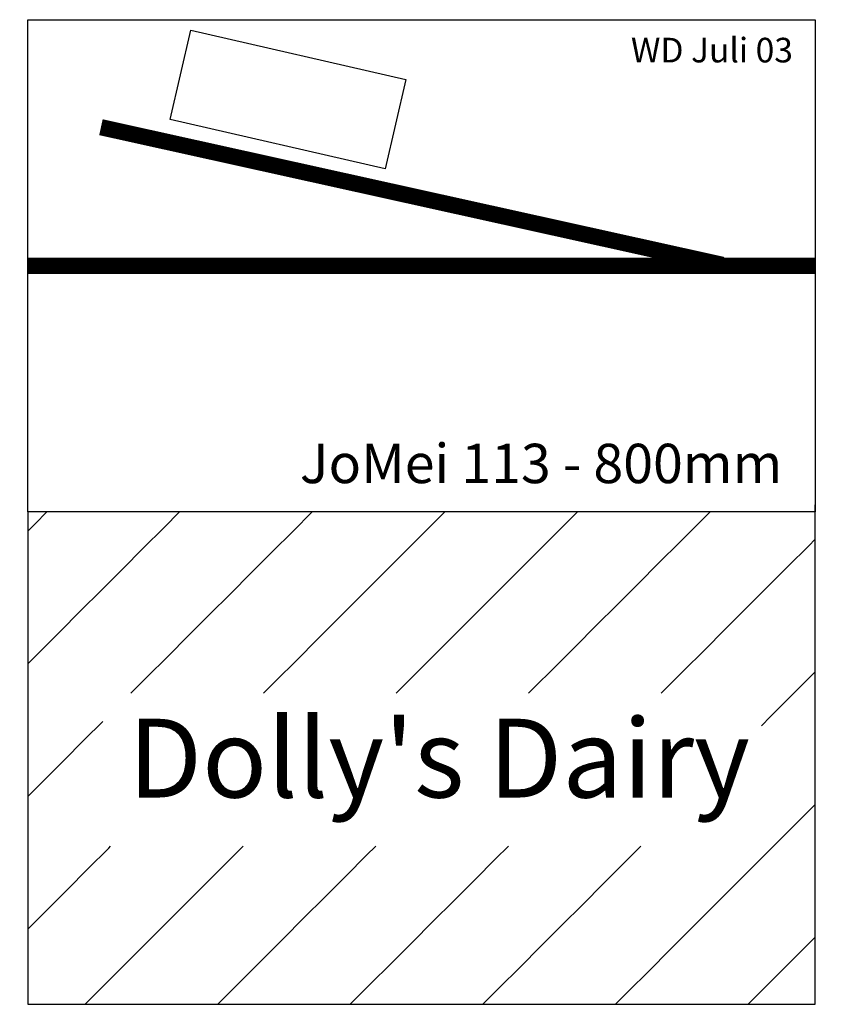
# Model space of a CAD drawing. Extents: x -8 to 808, y -750 to 250.
import ezdxf

# ---------------------------------------------------------------- set-up
doc = ezdxf.new("R2010")
doc.units = 0
doc.header["$MEASUREMENT"] = 0
doc.layers.get('0').update_dxf_attribs({"linetype": 'CONTINUOUS'})
doc.layers.add('BEDIENRAUM', color=2, linetype='CONTINUOUS')
doc.styles.get("Standard").update_dxf_attribs({"font": 'ARIAL.TTF', "height": 100})

msp = doc.modelspace()

# ---------------------------------------------------------------- hatches: boundary and pattern name
at = {"layer": 'BEDIENRAUM', "linetype": 'CONTINUOUS'}
h = msp.add_hatch(dxfattribs=at)
h.set_pattern_fill('ANSI31', color=256, scale=30, style=0)
h.set_pattern_definition([(45, (0, 0), (-67.352, 67.352), [30])])
h.paths.add_polyline_path([(800, -250), (0, -250), (0, -750), (800.1, -750)])
h.paths.add_polyline_path([(76.1, -434.1), (76.1, -589.4), (745.3, -589.4), (745.3, -434.1)])

# ---------------------------------------------------------------- linework, layer by layer
for p, q in [((0, -250), (0, 250)), ((0, 250), (800, 250)), ((800, 250), (800, -250)), ((800, -250), (0, -250))]:
    msp.add_line(p, q)
msp.add_lwpolyline([(165.5, 239.5), (384.1, 189.3), (363.2, 98.5), (144.7, 148.7)], close=True)
at = {"const_width": 16.5}
for points in [[(74.3, 140.8), (705.8, 1)], [(0, 0), (800, 0)]]:
    msp.add_lwpolyline(points, dxfattribs=at)
at = {"layer": 'BEDIENRAUM'}
for p, q in [((0, -250), (0, -750)), ((800.1, -750), (800, -242.8)), ((0, -750), (800.1, -750))]:
    msp.add_line(p, q, dxfattribs=at)

# ---------------------------------------------------------------- texts
at = {"color": 2, "linetype": 'CONTINUOUS'}
msp.add_text('WD Juli 03', height=25, dxfattribs=at).set_placement((612.8, 206.6))
at = {"linetype": 'CONTINUOUS'}
msp.add_text('JoMei 113 - 800mm', height=40, dxfattribs=at).set_placement((276.4, -220.7))
at = {"layer": 'BEDIENRAUM', "color": 7, "linetype": 'CONTINUOUS'}
msp.add_text("Dolly's Dairy", height=80, dxfattribs=at).set_placement((102, -540))

doc.saveas('drawing.dxf')
